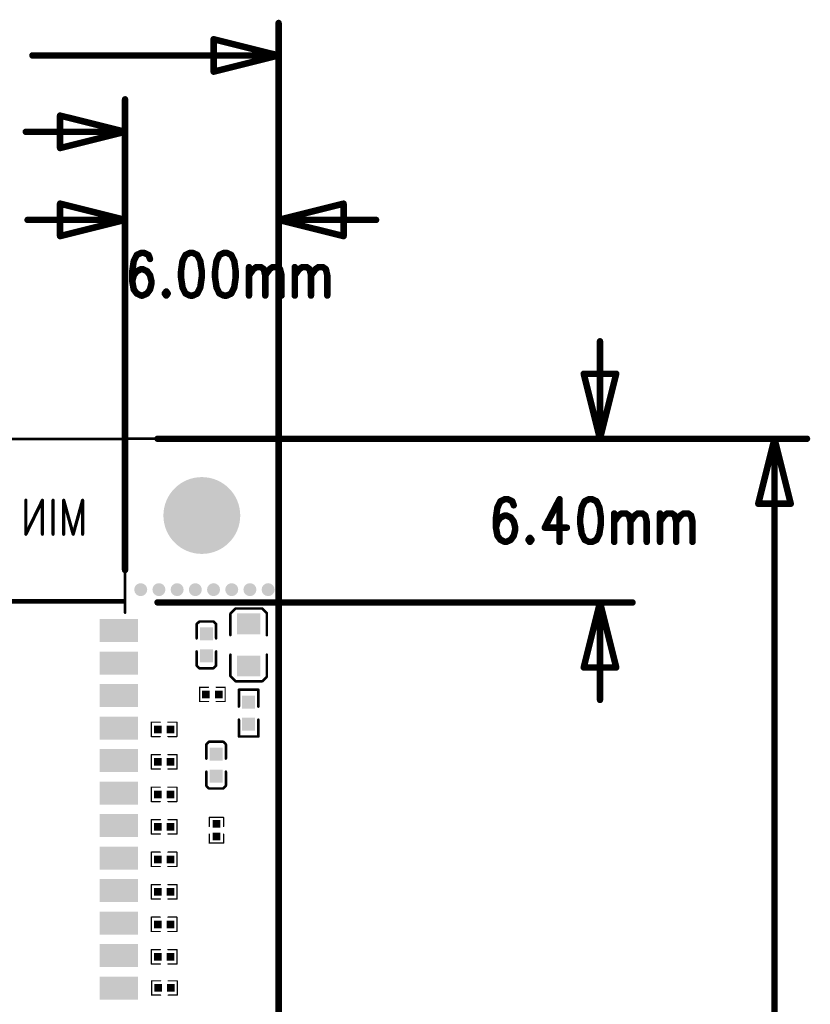
# Model space of a CAD drawing. Units: millimetres. Extents: x 19.53 to 21.81, y 15.71 to 18.76.
# Drawn here: x 20.47 to 21.68, y 17.24 to 18.76 of the extents above; entities that cross this region are included whole.
import ezdxf

# ---------------------------------------------------------------- set-up
doc = ezdxf.new("R2010")
doc.units = ezdxf.units.MM
doc.layers.get('0').update_dxf_attribs({"linetype": 'CONTINUOUS', "lineweight": 0})
doc.layers.add('04_BOT_PHO', color=90, linetype='CONTINUOUS', lineweight=0)

# ---------------------------------------------------------------- blocks, each defined once
blk = doc.blocks.new('SQUARE_4')
blk.add_solid([(0.01, 0.01), (0.01, -0.01), (-0.01, 0.01), (-0.01, -0.01)])
blk = doc.blocks.new('RECTANGLE_16')
blk.add_solid([(0.018, 0.016), (0.018, -0.016), (-0.018, 0.016), (-0.018, -0.016)])
blk = doc.blocks.new('ROUND_20')
h = blk.add_hatch(color=256)
edge = h.paths.add_edge_path(flags=0)
edge.add_arc((0, 0), 0.01, 0, 360)
blk = doc.blocks.new('RECTANGLE_22')
blk.add_solid([(0.0295, 0.0177), (0.0295, -0.0177), (-0.0295, 0.0177), (-0.0295, -0.0177)])
blk = doc.blocks.new('SQUARE_25')
blk.add_solid([(0.0059, 0.0059), (0.0059, -0.0059), (-0.0059, 0.0059), (-0.0059, -0.0059)])
blk = doc.blocks.new('ROUND_35')
h = blk.add_hatch(color=256)
edge = h.paths.add_edge_path(flags=0)
edge.add_arc((0, 0), 0.0591, 0, 360)
blk = doc.blocks.new('ROUND_14')
h = blk.add_hatch(color=256)
edge = h.paths.add_edge_path(flags=0)
edge.add_arc((0, 0), 0.0005, 0, 360)
blk = doc.blocks.new('ROUND_5')
h = blk.add_hatch(color=256)
edge = h.paths.add_edge_path(flags=0)
edge.add_arc((0, 0), 0.005, 0, 360)
blk = doc.blocks.new('ROUND_11')
h = blk.add_hatch(color=256)
edge = h.paths.add_edge_path(flags=0)
edge.add_arc((0, 0), 0.0025, 0, 360)
blk = doc.blocks.new('ROUND_15')
h = blk.add_hatch(color=256)
edge = h.paths.add_edge_path(flags=0)
edge.add_arc((0, 0), 0.002, 0, 360)
blk = doc.blocks.new('ROUND_380')
h = blk.add_hatch(color=256)
edge = h.paths.add_edge_path(flags=0)
edge.add_arc((0, 0), 0.001, 0, 360)

msp = doc.modelspace()

# ---------------------------------------------------------------- linework, layer by layer
at = {"layer": '04_BOT_PHO', "lineweight": 211}
for points, const_width in [([(20.8661, 15.798), (20.8661, 18.75)], 0.01), ([(20.7661, 18.675), (20.7661, 18.725)], 0.01), ([(20.7661, 18.725), (20.8661, 18.7)], 0.01), ([(20.8661, 18.7), (20.4874, 18.7)], 0.01), ([(20.8661, 18.7), (20.7661, 18.675)], 0.01), ([(20.6299, 17.9083), (20.6299, 18.6325)], 0.01), ([(20.5299, 18.5575), (20.5299, 18.6075)], 0.01), ([(20.5299, 18.6075), (20.6299, 18.5825)], 0.01), ([(20.6299, 18.5825), (20.4772, 18.5825)], 0.01), ([(20.6299, 18.5825), (20.5299, 18.5575)], 0.01), ([(20.6299, 18.1602), (20.6299, 18.497)], 0.01), ([(20.8661, 18.1602), (20.8661, 18.497)], 0.01), ([(20.5299, 18.422), (20.5299, 18.472)], 0.01), ([(20.5299, 18.472), (20.6299, 18.447)], 0.01), ([(20.8661, 18.447), (20.9661, 18.472)], 0.01), ([(20.9661, 18.472), (20.9661, 18.422)], 0.01), ([(20.6299, 18.447), (20.4799, 18.447)], 0.01), ([(20.6299, 18.447), (20.5299, 18.422)], 0.01), ([(20.8661, 18.447), (21.0161, 18.447)], 0.01), ([(20.9661, 18.422), (20.8661, 18.447)], 0.01), ([(20.6479, 18.393), (20.6433, 18.3837)], 0.01), ([(20.6547, 18.3962), (20.6479, 18.393)], 0.01), ([(20.6592, 18.3962), (20.6547, 18.3962)], 0.01), ([(20.666, 18.393), (20.6592, 18.3962)], 0.01), ([(20.6683, 18.3868), (20.666, 18.393)], 0.01), ([(20.7229, 18.393), (20.7183, 18.3837)], 0.01), ([(20.7297, 18.3962), (20.7229, 18.393)], 0.01), ([(20.7342, 18.3962), (20.7297, 18.3962)], 0.01), ([(20.741, 18.393), (20.7342, 18.3962)], 0.01), ([(20.7456, 18.3837), (20.741, 18.393)], 0.01), ([(20.7751, 18.393), (20.7706, 18.3837)], 0.01), ([(20.7819, 18.3962), (20.7751, 18.393)], 0.01), ([(20.7865, 18.3962), (20.7819, 18.3962)], 0.01), ([(20.7933, 18.393), (20.7865, 18.3962)], 0.01), ([(20.7979, 18.3837), (20.7933, 18.393)], 0.01), ([(20.6433, 18.3837), (20.641, 18.368)], 0.01), ([(20.7183, 18.3837), (20.716, 18.368)], 0.01), ([(20.7479, 18.368), (20.7456, 18.3837)], 0.01), ([(20.7706, 18.3837), (20.7683, 18.368)], 0.01), ([(20.8001, 18.368), (20.7979, 18.3837)], 0.01), ([(20.8206, 18.3743), (20.8206, 18.3305)], 0.01), ([(20.8274, 18.3712), (20.8319, 18.3743)], 0.01), ([(20.8319, 18.3743), (20.8388, 18.3743)], 0.01), ([(20.8388, 18.3743), (20.8433, 18.3712)], 0.01), ([(20.8524, 18.3712), (20.8569, 18.3743)], 0.01), ([(20.8569, 18.3743), (20.8638, 18.3743)], 0.01), ([(20.8638, 18.3743), (20.8683, 18.3712)], 0.01), ([(20.891, 18.3743), (20.891, 18.3305)], 0.01), ([(20.8979, 18.3712), (20.9024, 18.3743)], 0.01), ([(20.9024, 18.3743), (20.9092, 18.3743)], 0.01), ([(20.9092, 18.3743), (20.9138, 18.3712)], 0.01), ([(20.9229, 18.3712), (20.9274, 18.3743)], 0.01), ([(20.9274, 18.3743), (20.9342, 18.3743)], 0.01), ([(20.9342, 18.3743), (20.9388, 18.3712)], 0.01), ([(20.641, 18.368), (20.641, 18.3524)], 0.01), ([(20.6433, 18.3618), (20.641, 18.3524)], 0.01), ([(20.6479, 18.368), (20.6433, 18.3618)], 0.01), ([(20.6547, 18.3712), (20.6479, 18.368)], 0.01), ([(20.6569, 18.3712), (20.6547, 18.3712)], 0.01), ([(20.6638, 18.368), (20.6569, 18.3712)], 0.01), ([(20.6683, 18.3618), (20.6638, 18.368)], 0.01), ([(20.6706, 18.3524), (20.6683, 18.3618)], 0.01), ([(20.716, 18.368), (20.716, 18.3587)], 0.01), ([(20.716, 18.3587), (20.7183, 18.343)], 0.01), ([(20.7456, 18.343), (20.7479, 18.3587)], 0.01), ([(20.7479, 18.3587), (20.7479, 18.368)], 0.01), ([(20.7683, 18.368), (20.7683, 18.3587)], 0.01), ([(20.7683, 18.3587), (20.7706, 18.343)], 0.01), ([(20.7979, 18.343), (20.8001, 18.3587)], 0.01), ([(20.8001, 18.3587), (20.8001, 18.368)], 0.01), ([(20.8206, 18.3618), (20.8274, 18.3712)], 0.01), ([(20.8433, 18.3712), (20.8456, 18.3618)], 0.01), ([(20.8456, 18.3618), (20.8524, 18.3712)], 0.01), ([(20.8456, 18.3618), (20.8456, 18.3305)], 0.01), ([(20.8683, 18.3712), (20.8706, 18.3618)], 0.01), ([(20.8706, 18.3618), (20.8706, 18.3305)], 0.01), ([(20.891, 18.3618), (20.8979, 18.3712)], 0.01), ([(20.9138, 18.3712), (20.916, 18.3618)], 0.01), ([(20.916, 18.3618), (20.9229, 18.3712)], 0.01), ([(20.916, 18.3618), (20.916, 18.3305)], 0.01), ([(20.9388, 18.3712), (20.941, 18.3618)], 0.01), ([(20.941, 18.3618), (20.941, 18.3305)], 0.01), ([(20.641, 18.3524), (20.6433, 18.3399)], 0.01), ([(20.6683, 18.3399), (20.6706, 18.3493)], 0.01), ([(20.6706, 18.3493), (20.6706, 18.3524)], 0.01), ([(20.7183, 18.343), (20.7229, 18.3337)], 0.01), ([(20.741, 18.3337), (20.7456, 18.343)], 0.01), ([(20.7706, 18.343), (20.7751, 18.3337)], 0.01), ([(20.7933, 18.3337), (20.7979, 18.343)], 0.01), ([(20.6433, 18.3399), (20.6479, 18.3337)], 0.01), ([(20.6479, 18.3337), (20.6547, 18.3305)], 0.01), ([(20.6547, 18.3305), (20.6569, 18.3305)], 0.01), ([(20.6569, 18.3305), (20.6638, 18.3337)], 0.01), ([(20.6638, 18.3337), (20.6683, 18.3399)], 0.01), ([(20.6933, 18.3368), (20.691, 18.3337)], 0.01), ([(20.691, 18.3337), (20.6933, 18.3305)], 0.01), ([(20.6956, 18.3337), (20.6933, 18.3368)], 0.01), ([(20.6933, 18.3305), (20.6956, 18.3337)], 0.01), ([(20.7229, 18.3337), (20.7297, 18.3305)], 0.01), ([(20.7297, 18.3305), (20.7342, 18.3305)], 0.01), ([(20.7342, 18.3305), (20.741, 18.3337)], 0.01), ([(20.7751, 18.3337), (20.7819, 18.3305)], 0.01), ([(20.7819, 18.3305), (20.7865, 18.3305)], 0.01), ([(20.7865, 18.3305), (20.7933, 18.3337)], 0.01), ([(21.3605, 18.1102), (21.3605, 18.2602)], 0.01), ([(21.3605, 18.1102), (21.3355, 18.2102)], 0.01), ([(21.3355, 18.2102), (21.3855, 18.2102)], 0.01), ([(21.3855, 18.2102), (21.3605, 18.1102)], 0.01), ([(20.6299, 18.1098), (19.9213, 18.1098)], 0.004), ([(20.8622, 18.1102), (20.6299, 18.1102)], 0.004), ([(20.6299, 18.1102), (20.6299, 17.8583)], 0.004), ([(20.6299, 17.8425), (20.6299, 18.1098)], 0.004), ([(20.6299, 18.1102), (20.6299, 18.1102)], 0.001), ([(20.6299, 18.1102), (20.6299, 18.1102)], 0.001), ([(20.6799, 18.1102), (21.4105, 18.1102)], 0.01), ([(20.8661, 15.752), (20.8661, 18.1063)], 0.004), ([(20.8661, 18.1102), (20.8662, 18.1102)], 0.001), ([(20.8661, 18.1102), (20.8662, 18.1102)], 0.001), ([(20.9161, 18.1102), (21.679, 18.1102)], 0.01), ([(21.604, 18.0102), (21.629, 18.1102)], 0.01), ([(21.629, 18.1102), (21.629, 16.9966)], 0.01), ([(21.629, 18.1102), (21.654, 18.0102)], 0.01), ([(20.5028, 18.0157), (20.4773, 17.9632)], 0.005), ([(20.4773, 18.0157), (20.4773, 17.9632)], 0.005), ([(20.5028, 18.0157), (20.5028, 17.9632)], 0.005), ([(20.5192, 18.0157), (20.5192, 17.9632)], 0.005), ([(20.5355, 18.0157), (20.5501, 17.9632)], 0.005), ([(20.5355, 18.0157), (20.5355, 17.9632)], 0.005), ([(20.5646, 18.0157), (20.5501, 17.9632)], 0.005), ([(20.5646, 18.0157), (20.5646, 17.9632)], 0.005), ([(21.2074, 18.014), (21.2028, 18.0047)], 0.01), ([(21.2142, 18.0172), (21.2074, 18.014)], 0.01), ([(21.2187, 18.0172), (21.2142, 18.0172)], 0.01), ([(21.2255, 18.014), (21.2187, 18.0172)], 0.01), ([(21.2278, 18.0078), (21.2255, 18.014)], 0.01), ([(21.2983, 18.0172), (21.2755, 17.9734)], 0.01), ([(21.2983, 18.0172), (21.2983, 17.9515)], 0.01), ([(21.3369, 18.014), (21.3324, 18.0047)], 0.01), ([(21.3437, 18.0172), (21.3369, 18.014)], 0.01), ([(21.3483, 18.0172), (21.3437, 18.0172)], 0.01), ([(21.3551, 18.014), (21.3483, 18.0172)], 0.01), ([(21.3596, 18.0047), (21.3551, 18.014)], 0.01), ([(21.654, 18.0102), (21.604, 18.0102)], 0.01), ([(21.2028, 18.0047), (21.2005, 17.989)], 0.01), ([(21.3324, 18.0047), (21.3301, 17.989)], 0.01), ([(21.3619, 17.989), (21.3596, 18.0047)], 0.01), ([(21.3824, 17.9953), (21.3824, 17.9515)], 0.01), ([(21.3892, 17.9922), (21.3937, 17.9953)], 0.01), ([(21.3937, 17.9953), (21.4005, 17.9953)], 0.01), ([(21.4005, 17.9953), (21.4051, 17.9922)], 0.01), ([(21.4142, 17.9922), (21.4187, 17.9953)], 0.01), ([(21.4187, 17.9953), (21.4255, 17.9953)], 0.01), ([(21.4255, 17.9953), (21.4301, 17.9922)], 0.01), ([(21.4528, 17.9953), (21.4528, 17.9515)], 0.01), ([(21.4596, 17.9922), (21.4642, 17.9953)], 0.01), ([(21.4642, 17.9953), (21.471, 17.9953)], 0.01), ([(21.471, 17.9953), (21.4755, 17.9922)], 0.01), ([(21.4846, 17.9922), (21.4892, 17.9953)], 0.01), ([(21.4892, 17.9953), (21.496, 17.9953)], 0.01), ([(21.496, 17.9953), (21.5005, 17.9922)], 0.01), ([(21.2005, 17.989), (21.2005, 17.9734)], 0.01), ([(21.2028, 17.9828), (21.2005, 17.9734)], 0.01), ([(21.2074, 17.989), (21.2028, 17.9828)], 0.01), ([(21.2142, 17.9922), (21.2074, 17.989)], 0.01), ([(21.2164, 17.9922), (21.2142, 17.9922)], 0.01), ([(21.2233, 17.989), (21.2164, 17.9922)], 0.01), ([(21.2278, 17.9828), (21.2233, 17.989)], 0.01), ([(21.2301, 17.9734), (21.2278, 17.9828)], 0.01), ([(21.3301, 17.989), (21.3301, 17.9797)], 0.01), ([(21.3301, 17.9797), (21.3324, 17.964)], 0.01), ([(21.3596, 17.964), (21.3619, 17.9797)], 0.01), ([(21.3619, 17.9797), (21.3619, 17.989)], 0.01), ([(21.3824, 17.9828), (21.3892, 17.9922)], 0.01), ([(21.4051, 17.9922), (21.4074, 17.9828)], 0.01), ([(21.4074, 17.9828), (21.4142, 17.9922)], 0.01), ([(21.4074, 17.9828), (21.4074, 17.9515)], 0.01), ([(21.4301, 17.9922), (21.4324, 17.9828)], 0.01), ([(21.4324, 17.9828), (21.4324, 17.9515)], 0.01), ([(21.4528, 17.9828), (21.4596, 17.9922)], 0.01), ([(21.4755, 17.9922), (21.4778, 17.9828)], 0.01), ([(21.4778, 17.9828), (21.4846, 17.9922)], 0.01), ([(21.4778, 17.9828), (21.4778, 17.9515)], 0.01), ([(21.5005, 17.9922), (21.5028, 17.9828)], 0.01), ([(21.5028, 17.9828), (21.5028, 17.9515)], 0.01), ([(21.2005, 17.9734), (21.2028, 17.9609)], 0.01), ([(21.2278, 17.9609), (21.2301, 17.9703)], 0.01), ([(21.2301, 17.9703), (21.2301, 17.9734)], 0.01), ([(21.2755, 17.9734), (21.3096, 17.9734)], 0.01), ([(21.3324, 17.964), (21.3369, 17.9547)], 0.01), ([(21.3551, 17.9547), (21.3596, 17.964)], 0.01), ([(21.2028, 17.9609), (21.2074, 17.9547)], 0.01), ([(21.2074, 17.9547), (21.2142, 17.9515)], 0.01), ([(21.2142, 17.9515), (21.2164, 17.9515)], 0.01), ([(21.2164, 17.9515), (21.2233, 17.9547)], 0.01), ([(21.2233, 17.9547), (21.2278, 17.9609)], 0.01), ([(21.2528, 17.9578), (21.2505, 17.9547)], 0.01), ([(21.2505, 17.9547), (21.2528, 17.9515)], 0.01), ([(21.2551, 17.9547), (21.2528, 17.9578)], 0.01), ([(21.2528, 17.9515), (21.2551, 17.9547)], 0.01), ([(21.3369, 17.9547), (21.3437, 17.9515)], 0.01), ([(21.3437, 17.9515), (21.3483, 17.9515)], 0.01), ([(21.3483, 17.9515), (21.3551, 17.9547)], 0.01), ([(20.6299, 17.8618), (19.9213, 17.8618)], 0.004), ([(20.6799, 17.8583), (21.4105, 17.8583)], 0.01), ([(21.3355, 17.7583), (21.3605, 17.8583)], 0.01), ([(21.3605, 17.8583), (21.3605, 17.7083)], 0.01), ([(21.3605, 17.8583), (21.3855, 17.7583)], 0.01), ([(20.6299, 17.8583), (19.9213, 17.8583)], 0.004), ([(20.6299, 17.8583), (20.6299, 17.8583)], 0.001), ([(20.6299, 17.8583), (20.6299, 17.8583)], 0.001), ([(20.8, 17.849), (20.792, 17.841)], 0.004), ([(20.841, 17.849), (20.8, 17.849)], 0.004), ([(20.848, 17.842), (20.841, 17.849)], 0.004), ([(20.792, 17.841), (20.792, 17.808)], 0.004), ([(20.848, 17.808), (20.848, 17.842)], 0.004), ([(20.7442, 17.829), (20.74, 17.8249)], 0.004), ([(20.74, 17.8249), (20.74, 17.803)], 0.004), ([(20.766, 17.829), (20.7442, 17.829)], 0.004), ([(20.77, 17.825), (20.766, 17.829)], 0.004), ([(20.77, 17.803), (20.77, 17.825)], 0.004), ([(20.74, 17.761), (20.74, 17.783)], 0.004), ([(20.77, 17.783), (20.77, 17.761)], 0.004), ([(20.792, 17.745), (20.792, 17.778)], 0.004), ([(20.848, 17.778), (20.848, 17.744)], 0.004), ([(20.744, 17.757), (20.74, 17.761)], 0.004), ([(20.766, 17.757), (20.744, 17.757)], 0.004), ([(20.77, 17.761), (20.766, 17.757)], 0.004), ([(21.3855, 17.7583), (21.3355, 17.7583)], 0.01), ([(20.8, 17.737), (20.792, 17.745)], 0.004), ([(20.848, 17.744), (20.841, 17.737)], 0.004), ([(20.7583, 17.7279), (20.7446, 17.7279)], 0.002), ([(20.7446, 17.7279), (20.7446, 17.7059)], 0.002), ([(20.7701, 17.7279), (20.7839, 17.7279)], 0.002), ([(20.7839, 17.7279), (20.7839, 17.7059)], 0.002), ([(20.841, 17.737), (20.8, 17.737)], 0.004), ([(20.835, 17.724), (20.805, 17.724)], 0.004), ([(20.805, 17.724), (20.805, 17.698)], 0.004), ([(20.835, 17.698), (20.835, 17.724)], 0.004), ([(20.7446, 17.7059), (20.7583, 17.7059)], 0.002), ([(20.7839, 17.7059), (20.7701, 17.7059)], 0.002), ([(20.6703, 17.652), (20.6703, 17.6741)], 0.002), ([(20.6703, 17.6741), (20.6841, 17.6741)], 0.002), ([(20.7097, 17.6741), (20.6959, 17.6741)], 0.002), ([(20.7097, 17.652), (20.7097, 17.6741)], 0.002), ([(20.805, 17.652), (20.805, 17.678)], 0.004), ([(20.835, 17.678), (20.835, 17.652)], 0.004), ([(20.6841, 17.652), (20.6703, 17.652)], 0.002), ([(20.6959, 17.652), (20.7097, 17.652)], 0.002), ([(20.835, 17.652), (20.805, 17.652)], 0.004), ([(20.755, 17.64), (20.759, 17.644)], 0.004), ([(20.755, 17.618), (20.755, 17.64)], 0.004), ([(20.759, 17.644), (20.781, 17.644)], 0.004), ([(20.781, 17.644), (20.785, 17.64)], 0.004), ([(20.785, 17.64), (20.785, 17.618)], 0.004), ([(20.6703, 17.602), (20.6703, 17.6241)], 0.002), ([(20.6703, 17.6241), (20.6841, 17.6241)], 0.002), ([(20.7097, 17.6241), (20.6959, 17.6241)], 0.002), ([(20.7097, 17.602), (20.7097, 17.6241)], 0.002), ([(20.6841, 17.602), (20.6703, 17.602)], 0.002), ([(20.6959, 17.602), (20.7097, 17.602)], 0.002), ([(20.755, 17.598), (20.755, 17.576)], 0.004), ([(20.785, 17.5762), (20.785, 17.598)], 0.004), ([(20.6703, 17.552), (20.6703, 17.5741)], 0.002), ([(20.6703, 17.5741), (20.6841, 17.5741)], 0.002), ([(20.7097, 17.5741), (20.6959, 17.5741)], 0.002), ([(20.7097, 17.552), (20.7097, 17.5741)], 0.002), ([(20.755, 17.576), (20.759, 17.572)], 0.004), ([(20.7809, 17.572), (20.785, 17.5762)], 0.004), ([(20.759, 17.572), (20.7809, 17.572)], 0.004), ([(20.6841, 17.552), (20.6703, 17.552)], 0.002), ([(20.6959, 17.552), (20.7097, 17.552)], 0.002), ([(20.6703, 17.502), (20.6703, 17.5241)], 0.002), ([(20.6703, 17.5241), (20.6841, 17.5241)], 0.002), ([(20.7097, 17.5241), (20.6959, 17.5241)], 0.002), ([(20.7097, 17.502), (20.7097, 17.5241)], 0.002), ([(20.7815, 17.5275), (20.7594, 17.5275)], 0.002), ([(20.7594, 17.5275), (20.7594, 17.5137)], 0.002), ([(20.7815, 17.5137), (20.7815, 17.5275)], 0.002), ([(20.6841, 17.502), (20.6703, 17.502)], 0.002), ([(20.6959, 17.502), (20.7097, 17.502)], 0.002), ([(20.7594, 17.4881), (20.7594, 17.5019)], 0.002), ([(20.7815, 17.5019), (20.7815, 17.4881)], 0.002), ([(20.7815, 17.4881), (20.7594, 17.4881)], 0.002), ([(20.6703, 17.452), (20.6703, 17.4741)], 0.002), ([(20.6703, 17.4741), (20.6841, 17.4741)], 0.002), ([(20.7097, 17.4741), (20.6959, 17.4741)], 0.002), ([(20.7097, 17.452), (20.7097, 17.4741)], 0.002), ([(20.6841, 17.452), (20.6703, 17.452)], 0.002), ([(20.6959, 17.452), (20.7097, 17.452)], 0.002), ([(20.6703, 17.402), (20.6703, 17.4241)], 0.002), ([(20.6703, 17.4241), (20.6841, 17.4241)], 0.002), ([(20.7097, 17.4241), (20.6959, 17.4241)], 0.002), ([(20.7097, 17.402), (20.7097, 17.4241)], 0.002), ([(20.6841, 17.402), (20.6703, 17.402)], 0.002), ([(20.6959, 17.402), (20.7097, 17.402)], 0.002), ([(20.6703, 17.352), (20.6703, 17.3741)], 0.002), ([(20.6703, 17.3741), (20.6841, 17.3741)], 0.002), ([(20.7097, 17.3741), (20.6959, 17.3741)], 0.002), ([(20.7097, 17.352), (20.7097, 17.3741)], 0.002), ([(20.6841, 17.352), (20.6703, 17.352)], 0.002), ([(20.6959, 17.352), (20.7097, 17.352)], 0.002), ([(20.6703, 17.302), (20.6703, 17.3241)], 0.002), ([(20.6703, 17.3241), (20.6841, 17.3241)], 0.002), ([(20.7097, 17.3241), (20.6959, 17.3241)], 0.002), ([(20.7097, 17.302), (20.7097, 17.3241)], 0.002), ([(20.6841, 17.302), (20.6703, 17.302)], 0.002), ([(20.6959, 17.302), (20.7097, 17.302)], 0.002), ([(20.6708, 17.2541), (20.6708, 17.2761)], 0.002), ([(20.6708, 17.2761), (20.6846, 17.2761)], 0.002), ([(20.7102, 17.2761), (20.6964, 17.2761)], 0.002), ([(20.7102, 17.2541), (20.7102, 17.2761)], 0.002), ([(20.6846, 17.2541), (20.6708, 17.2541)], 0.002), ([(20.6964, 17.2541), (20.7102, 17.2541)], 0.002)]:
    msp.add_lwpolyline(points, dxfattribs=dict(at, const_width=const_width))
at = {"layer": '04_BOT_PHO', "lineweight": 211, "const_width": 0.004}
msp.add_lwpolyline([(20.8661, 18.1063, 0.414214), (20.8622, 18.1102)], format="xyb", dxfattribs=at)

# ---------------------------------------------------------------- block references
at = {"layer": '04_BOT_PHO'}
for name, p in [('ROUND_5', (20.8661, 18.75)), ('ROUND_5', (20.7661, 18.725)), ('ROUND_5', (20.4874, 18.7)), ('ROUND_5', (20.8661, 18.7)), ('ROUND_5', (20.8661, 18.7)), ('ROUND_5', (20.8661, 18.7)), ('ROUND_5', (20.7661, 18.675)), ('ROUND_5', (20.6299, 18.6325)), ('ROUND_5', (20.5299, 18.6075)), ('ROUND_5', (20.4772, 18.5825)), ('ROUND_5', (20.6299, 18.5825)), ('ROUND_5', (20.6299, 18.5825)), ('ROUND_5', (20.6299, 18.5825)), ('ROUND_5', (20.5299, 18.5575)), ('ROUND_5', (20.6299, 18.497)), ('ROUND_5', (20.8661, 18.497)), ('ROUND_5', (20.5299, 18.472)), ('ROUND_5', (20.9661, 18.472)), ('ROUND_5', (20.4799, 18.447)), ('ROUND_5', (20.6299, 18.447)), ('ROUND_5', (20.6299, 18.447)), ('ROUND_5', (20.6299, 18.447)), ('ROUND_5', (20.8661, 18.447)), ('ROUND_5', (20.8661, 18.447)), ('ROUND_5', (20.8661, 18.447)), ('ROUND_5', (21.0161, 18.447)), ('ROUND_5', (20.5299, 18.422)), ('ROUND_5', (20.9661, 18.422)), ('ROUND_5', (20.6479, 18.393)), ('ROUND_5', (20.6547, 18.3962)), ('ROUND_5', (20.6592, 18.3962)), ('ROUND_5', (20.666, 18.393)), ('ROUND_5', (20.7229, 18.393)), ('ROUND_5', (20.7297, 18.3962)), ('ROUND_5', (20.7297, 18.3962)), ('ROUND_5', (20.7342, 18.3962)), ('ROUND_5', (20.741, 18.393)), ('ROUND_5', (20.7751, 18.393)), ('ROUND_5', (20.7819, 18.3962)), ('ROUND_5', (20.7819, 18.3962)), ('ROUND_5', (20.7865, 18.3962)), ('ROUND_5', (20.7933, 18.393)), ('ROUND_5', (20.6433, 18.3837)), ('ROUND_5', (20.6683, 18.3868)), ('ROUND_5', (20.7183, 18.3837)), ('ROUND_5', (20.7456, 18.3837)), ('ROUND_5', (20.7706, 18.3837)), ('ROUND_5', (20.7979, 18.3837)), ('ROUND_5', (20.8206, 18.3743)), ('ROUND_5', (20.8319, 18.3743)), ('ROUND_5', (20.8388, 18.3743)), ('ROUND_5', (20.8569, 18.3743)), ('ROUND_5', (20.8638, 18.3743)), ('ROUND_5', (20.891, 18.3743)), ('ROUND_5', (20.9024, 18.3743)), ('ROUND_5', (20.9092, 18.3743)), ('ROUND_5', (20.9274, 18.3743)), ('ROUND_5', (20.9342, 18.3743)), ('ROUND_5', (20.641, 18.368)), ('ROUND_5', (20.6433, 18.3618)), ('ROUND_5', (20.6479, 18.368)), ('ROUND_5', (20.6547, 18.3712)), ('ROUND_5', (20.6569, 18.3712)), ('ROUND_5', (20.6638, 18.368)), ('ROUND_5', (20.6683, 18.3618)), ('ROUND_5', (20.716, 18.368)), ('ROUND_5', (20.716, 18.3587)), ('ROUND_5', (20.7479, 18.368)), ('ROUND_5', (20.7479, 18.3587)), ('ROUND_5', (20.7683, 18.368)), ('ROUND_5', (20.7683, 18.3587)), ('ROUND_5', (20.8001, 18.368)), ('ROUND_5', (20.8001, 18.3587)), ('ROUND_5', (20.8206, 18.3618)), ('ROUND_5', (20.8274, 18.3712)), ('ROUND_5', (20.8433, 18.3712)), ('ROUND_5', (20.8456, 18.3618)), ('ROUND_5', (20.8456, 18.3618)), ('ROUND_5', (20.8524, 18.3712)), ('ROUND_5', (20.8683, 18.3712)), ('ROUND_5', (20.8706, 18.3618)), ('ROUND_5', (20.891, 18.3618)), ('ROUND_5', (20.8979, 18.3712)), ('ROUND_5', (20.9138, 18.3712)), ('ROUND_5', (20.916, 18.3618)), ('ROUND_5', (20.916, 18.3618)), ('ROUND_5', (20.9229, 18.3712)), ('ROUND_5', (20.9388, 18.3712)), ('ROUND_5', (20.941, 18.3618)), ('ROUND_5', (20.641, 18.3524)), ('ROUND_5', (20.641, 18.3524)), ('ROUND_5', (20.6706, 18.3524)), ('ROUND_5', (20.6706, 18.3493)), ('ROUND_5', (20.7183, 18.343)), ('ROUND_5', (20.7456, 18.343)), ('ROUND_5', (20.7706, 18.343)), ('ROUND_5', (20.7979, 18.343)), ('ROUND_5', (20.6433, 18.3399)), ('ROUND_5', (20.6479, 18.3337)), ('ROUND_5', (20.6547, 18.3305)), ('ROUND_5', (20.6569, 18.3305)), ('ROUND_5', (20.6638, 18.3337)), ('ROUND_5', (20.6683, 18.3399)), ('ROUND_5', (20.691, 18.3337)), ('ROUND_5', (20.6933, 18.3368)), ('ROUND_5', (20.6933, 18.3368)), ('ROUND_5', (20.6933, 18.3305)), ('ROUND_5', (20.6956, 18.3337)), ('ROUND_5', (20.7229, 18.3337)), ('ROUND_5', (20.7297, 18.3305)), ('ROUND_5', (20.7342, 18.3305)), ('ROUND_5', (20.741, 18.3337)), ('ROUND_5', (20.7751, 18.3337)), ('ROUND_5', (20.7819, 18.3305)), ('ROUND_5', (20.7865, 18.3305)), ('ROUND_5', (20.7933, 18.3337)), ('ROUND_5', (20.8206, 18.3305)), ('ROUND_5', (20.8456, 18.3305)), ('ROUND_5', (20.8706, 18.3305)), ('ROUND_5', (20.891, 18.3305)), ('ROUND_5', (20.916, 18.3305)), ('ROUND_5', (20.941, 18.3305)), ('ROUND_5', (21.3605, 18.2602)), ('ROUND_5', (21.3355, 18.2102)), ('ROUND_5', (21.3855, 18.2102)), ('ROUND_5', (20.6299, 18.1602)), ('ROUND_5', (20.8661, 18.1602)), ('ROUND_15', (20.6299, 18.1102)), ('ROUND_15', (20.6299, 18.1098)), ('ROUND_14', (20.6299, 18.1102)), ('ROUND_14', (20.6299, 18.1102)), ('ROUND_14', (20.6299, 18.1102)), ('ROUND_14', (20.6299, 18.1102)), ('ROUND_5', (20.6799, 18.1102)), ('ROUND_15', (20.8622, 18.1102)), ('ROUND_15', (20.8622, 18.1102)), ('ROUND_15', (20.8661, 18.1063)), ('ROUND_15', (20.8661, 18.1063)), ('ROUND_14', (20.8661, 18.1102)), ('ROUND_14', (20.8661, 18.1102)), ('ROUND_14', (20.8662, 18.1102)), ('ROUND_14', (20.8662, 18.1102)), ('ROUND_5', (20.9161, 18.1102)), ('ROUND_5', (21.3605, 18.1102)), ('ROUND_5', (21.3605, 18.1102)), ('ROUND_5', (21.3605, 18.1102)), ('ROUND_5', (21.4105, 18.1102)), ('ROUND_5', (21.629, 18.1102)), ('ROUND_5', (21.629, 18.1102)), ('ROUND_5', (21.629, 18.1102)), ('ROUND_5', (21.679, 18.1102)), ('ROUND_35', (20.748, 17.9921)), ('ROUND_11', (20.4773, 18.0157)), ('ROUND_11', (20.5028, 18.0157)), ('ROUND_11', (20.5028, 18.0157)), ('ROUND_11', (20.5192, 18.0157)), ('ROUND_11', (20.5355, 18.0157)), ('ROUND_11', (20.5355, 18.0157)), ('ROUND_11', (20.5646, 18.0157)), ('ROUND_11', (20.5646, 18.0157)), ('ROUND_5', (21.2074, 18.014)), ('ROUND_5', (21.2142, 18.0172)), ('ROUND_5', (21.2187, 18.0172)), ('ROUND_5', (21.2255, 18.014)), ('ROUND_5', (21.2983, 18.0172)), ('ROUND_5', (21.2983, 18.0172)), ('ROUND_5', (21.3369, 18.014)), ('ROUND_5', (21.3437, 18.0172)), ('ROUND_5', (21.3437, 18.0172)), ('ROUND_5', (21.3483, 18.0172)), ('ROUND_5', (21.3551, 18.014)), ('ROUND_5', (21.604, 18.0102)), ('ROUND_5', (21.654, 18.0102)), ('ROUND_5', (21.2028, 18.0047)), ('ROUND_5', (21.2278, 18.0078)), ('ROUND_5', (21.3324, 18.0047)), ('ROUND_5', (21.3596, 18.0047)), ('ROUND_5', (21.3824, 17.9953)), ('ROUND_5', (21.3937, 17.9953)), ('ROUND_5', (21.4005, 17.9953)), ('ROUND_5', (21.4187, 17.9953)), ('ROUND_5', (21.4255, 17.9953)), ('ROUND_5', (21.4528, 17.9953)), ('ROUND_5', (21.4642, 17.9953)), ('ROUND_5', (21.471, 17.9953)), ('ROUND_5', (21.4892, 17.9953)), ('ROUND_5', (21.496, 17.9953)), ('ROUND_5', (21.2005, 17.989)), ('ROUND_5', (21.2028, 17.9828)), ('ROUND_5', (21.2074, 17.989)), ('ROUND_5', (21.2142, 17.9922)), ('ROUND_5', (21.2164, 17.9922)), ('ROUND_5', (21.2233, 17.989)), ('ROUND_5', (21.2278, 17.9828)), ('ROUND_5', (21.3301, 17.989)), ('ROUND_5', (21.3301, 17.9797)), ('ROUND_5', (21.3619, 17.989)), ('ROUND_5', (21.3619, 17.9797)), ('ROUND_5', (21.3824, 17.9828)), ('ROUND_5', (21.3892, 17.9922)), ('ROUND_5', (21.4051, 17.9922)), ('ROUND_5', (21.4074, 17.9828)), ('ROUND_5', (21.4074, 17.9828)), ('ROUND_5', (21.4142, 17.9922)), ('ROUND_5', (21.4301, 17.9922)), ('ROUND_5', (21.4324, 17.9828)), ('ROUND_5', (21.4528, 17.9828)), ('ROUND_5', (21.4596, 17.9922)), ('ROUND_5', (21.4755, 17.9922)), ('ROUND_5', (21.4778, 17.9828)), ('ROUND_5', (21.4778, 17.9828)), ('ROUND_5', (21.4846, 17.9922)), ('ROUND_5', (21.5005, 17.9922)), ('ROUND_5', (21.5028, 17.9828)), ('ROUND_5', (21.2005, 17.9734)), ('ROUND_5', (21.2005, 17.9734)), ('ROUND_5', (21.2301, 17.9734)), ('ROUND_5', (21.2301, 17.9703)), ('ROUND_5', (21.2755, 17.9734)), ('ROUND_5', (21.3096, 17.9734)), ('ROUND_5', (21.3324, 17.964)), ('ROUND_5', (21.3596, 17.964)), ('ROUND_11', (20.4773, 17.9632)), ('ROUND_11', (20.4773, 17.9632)), ('ROUND_11', (20.5028, 17.9632)), ('ROUND_11', (20.5192, 17.9632)), ('ROUND_11', (20.5355, 17.9632)), ('ROUND_11', (20.5501, 17.9632)), ('ROUND_11', (20.5501, 17.9632)), ('ROUND_11', (20.5646, 17.9632)), ('ROUND_5', (21.2028, 17.9609)), ('ROUND_5', (21.2074, 17.9547)), ('ROUND_5', (21.2142, 17.9515)), ('ROUND_5', (21.2164, 17.9515)), ('ROUND_5', (21.2233, 17.9547)), ('ROUND_5', (21.2278, 17.9609)), ('ROUND_5', (21.2505, 17.9547)), ('ROUND_5', (21.2528, 17.9578)), ('ROUND_5', (21.2528, 17.9578)), ('ROUND_5', (21.2528, 17.9515)), ('ROUND_5', (21.2551, 17.9547)), ('ROUND_5', (21.2983, 17.9515)), ('ROUND_5', (21.3369, 17.9547)), ('ROUND_5', (21.3437, 17.9515)), ('ROUND_5', (21.3483, 17.9515)), ('ROUND_5', (21.3551, 17.9547)), ('ROUND_5', (21.3824, 17.9515)), ('ROUND_5', (21.4074, 17.9515)), ('ROUND_5', (21.4324, 17.9515)), ('ROUND_5', (21.4528, 17.9515)), ('ROUND_5', (21.4778, 17.9515)), ('ROUND_5', (21.5028, 17.9515)), ('ROUND_5', (20.6299, 17.9083)), ('ROUND_20', (20.654, 17.878)), ('ROUND_20', (20.682, 17.878)), ('ROUND_20', (20.71, 17.878)), ('ROUND_20', (20.738, 17.878)), ('ROUND_20', (20.766, 17.878)), ('ROUND_20', (20.794, 17.878)), ('ROUND_20', (20.822, 17.878)), ('ROUND_20', (20.85, 17.878)), ('ROUND_15', (20.6299, 17.8618)), ('ROUND_5', (20.6799, 17.8583)), ('ROUND_5', (21.3605, 17.8583)), ('ROUND_5', (21.3605, 17.8583)), ('ROUND_5', (21.3605, 17.8583)), ('ROUND_5', (21.4105, 17.8583)), ('ROUND_15', (20.6299, 17.8583)), ('ROUND_14', (20.6299, 17.8583)), ('ROUND_14', (20.6299, 17.8583)), ('ROUND_14', (20.6299, 17.8583)), ('ROUND_14', (20.6299, 17.8583)), ('ROUND_15', (20.8, 17.849)), ('ROUND_15', (20.841, 17.849)), ('RECTANGLE_22', (20.6201, 17.815)), ('ROUND_15', (20.6299, 17.8425)), ('ROUND_15', (20.792, 17.841)), ('RECTANGLE_16', (20.82, 17.8255)), ('ROUND_15', (20.848, 17.842)), ('ROUND_15', (20.74, 17.8249)), ('ROUND_15', (20.7442, 17.829)), ('SQUARE_4', (20.755, 17.8099)), ('ROUND_15', (20.766, 17.829)), ('ROUND_15', (20.77, 17.825)), ('ROUND_15', (20.74, 17.803)), ('ROUND_15', (20.77, 17.803)), ('ROUND_15', (20.792, 17.808)), ('ROUND_15', (20.848, 17.808)), ('RECTANGLE_22', (20.6201, 17.765)), ('ROUND_15', (20.74, 17.783)), ('SQUARE_4', (20.755, 17.7761)), ('ROUND_15', (20.77, 17.783)), ('ROUND_15', (20.792, 17.778)), ('RECTANGLE_16', (20.82, 17.7605)), ('ROUND_15', (20.848, 17.778)), ('ROUND_15', (20.74, 17.761)), ('ROUND_15', (20.744, 17.757)), ('ROUND_15', (20.766, 17.757)), ('ROUND_15', (20.77, 17.761)), ('ROUND_5', (21.3355, 17.7583)), ('ROUND_5', (21.3855, 17.7583)), ('ROUND_15', (20.792, 17.745)), ('ROUND_15', (20.848, 17.744)), ('RECTANGLE_22', (20.6201, 17.715)), ('ROUND_380', (20.7446, 17.7279)), ('ROUND_380', (20.7583, 17.7279)), ('ROUND_380', (20.7701, 17.7279)), ('ROUND_380', (20.7839, 17.7279)), ('ROUND_15', (20.8, 17.737)), ('ROUND_15', (20.841, 17.737)), ('SQUARE_25', (20.7544, 17.7169)), ('SQUARE_25', (20.7741, 17.7169)), ('ROUND_15', (20.805, 17.724)), ('SQUARE_4', (20.82, 17.7049)), ('ROUND_15', (20.835, 17.724)), ('ROUND_5', (21.3605, 17.7083)), ('ROUND_380', (20.7446, 17.7059)), ('ROUND_380', (20.7583, 17.7059)), ('ROUND_380', (20.7701, 17.7059)), ('ROUND_380', (20.7839, 17.7059)), ('ROUND_15', (20.805, 17.698)), ('ROUND_15', (20.835, 17.698)), ('RECTANGLE_22', (20.6201, 17.665)), ('SQUARE_4', (20.82, 17.6711)), ('ROUND_380', (20.6703, 17.6741)), ('SQUARE_25', (20.6802, 17.663)), ('ROUND_380', (20.6841, 17.6741)), ('SQUARE_25', (20.6999, 17.663)), ('ROUND_380', (20.6959, 17.6741)), ('ROUND_380', (20.7097, 17.6741)), ('ROUND_15', (20.805, 17.678)), ('ROUND_15', (20.835, 17.678)), ('ROUND_380', (20.6703, 17.652)), ('ROUND_380', (20.6841, 17.652)), ('ROUND_380', (20.6959, 17.652)), ('ROUND_380', (20.7097, 17.652)), ('ROUND_15', (20.805, 17.652)), ('ROUND_15', (20.835, 17.652)), ('ROUND_15', (20.755, 17.64)), ('ROUND_15', (20.759, 17.644)), ('ROUND_15', (20.781, 17.644)), ('ROUND_15', (20.785, 17.64)), ('RECTANGLE_22', (20.6201, 17.615)), ('ROUND_380', (20.6703, 17.6241)), ('ROUND_380', (20.6841, 17.6241)), ('ROUND_380', (20.6959, 17.6241)), ('ROUND_380', (20.7097, 17.6241)), ('SQUARE_4', (20.77, 17.6249)), ('SQUARE_25', (20.6802, 17.613)), ('SQUARE_25', (20.6999, 17.613)), ('ROUND_15', (20.755, 17.618)), ('ROUND_15', (20.785, 17.618)), ('ROUND_380', (20.6703, 17.602)), ('ROUND_380', (20.6841, 17.602)), ('ROUND_380', (20.6959, 17.602)), ('ROUND_380', (20.7097, 17.602)), ('ROUND_15', (20.755, 17.598)), ('SQUARE_4', (20.77, 17.5911)), ('ROUND_15', (20.785, 17.598)), ('RECTANGLE_22', (20.6201, 17.565)), ('ROUND_380', (20.6703, 17.5741)), ('ROUND_380', (20.6841, 17.5741)), ('ROUND_380', (20.6959, 17.5741)), ('ROUND_380', (20.7097, 17.5741)), ('ROUND_15', (20.755, 17.576)), ('ROUND_15', (20.785, 17.5762)), ('SQUARE_25', (20.6802, 17.563)), ('SQUARE_25', (20.6999, 17.563)), ('ROUND_15', (20.759, 17.572)), ('ROUND_15', (20.7809, 17.572)), ('ROUND_380', (20.6703, 17.552)), ('ROUND_380', (20.6841, 17.552)), ('ROUND_380', (20.6959, 17.552)), ('ROUND_380', (20.7097, 17.552)), ('RECTANGLE_22', (20.6201, 17.515)), ('ROUND_380', (20.6703, 17.5241)), ('SQUARE_25', (20.6802, 17.513)), ('ROUND_380', (20.6841, 17.5241)), ('SQUARE_25', (20.6999, 17.513)), ('ROUND_380', (20.6959, 17.5241)), ('ROUND_380', (20.7097, 17.5241)), ('ROUND_380', (20.7594, 17.5275)), ('ROUND_380', (20.7594, 17.5137)), ('SQUARE_25', (20.7704, 17.5176)), ('ROUND_380', (20.7815, 17.5275)), ('ROUND_380', (20.7815, 17.5137)), ('ROUND_380', (20.6703, 17.502)), ('ROUND_380', (20.6841, 17.502)), ('ROUND_380', (20.6959, 17.502)), ('ROUND_380', (20.7097, 17.502)), ('ROUND_380', (20.7594, 17.5019)), ('SQUARE_25', (20.7704, 17.498)), ('ROUND_380', (20.7815, 17.5019)), ('ROUND_380', (20.7594, 17.4881)), ('ROUND_380', (20.7815, 17.4881)), ('RECTANGLE_22', (20.6201, 17.465)), ('ROUND_380', (20.6703, 17.4741)), ('SQUARE_25', (20.6802, 17.463)), ('ROUND_380', (20.6841, 17.4741)), ('SQUARE_25', (20.6999, 17.463)), ('ROUND_380', (20.6959, 17.4741)), ('ROUND_380', (20.7097, 17.4741)), ('ROUND_380', (20.6703, 17.452)), ('ROUND_380', (20.6841, 17.452)), ('ROUND_380', (20.6959, 17.452)), ('ROUND_380', (20.7097, 17.452)), ('RECTANGLE_22', (20.6201, 17.415)), ('ROUND_380', (20.6703, 17.4241)), ('ROUND_380', (20.6841, 17.4241)), ('ROUND_380', (20.6959, 17.4241)), ('ROUND_380', (20.7097, 17.4241)), ('SQUARE_25', (20.6802, 17.413)), ('SQUARE_25', (20.6999, 17.413)), ('ROUND_380', (20.6703, 17.402)), ('ROUND_380', (20.6841, 17.402)), ('ROUND_380', (20.6959, 17.402)), ('ROUND_380', (20.7097, 17.402)), ('RECTANGLE_22', (20.6201, 17.365)), ('ROUND_380', (20.6703, 17.3741)), ('SQUARE_25', (20.6802, 17.363)), ('ROUND_380', (20.6841, 17.3741)), ('SQUARE_25', (20.6999, 17.363)), ('ROUND_380', (20.6959, 17.3741)), ('ROUND_380', (20.7097, 17.3741)), ('ROUND_380', (20.6703, 17.352)), ('ROUND_380', (20.6841, 17.352)), ('ROUND_380', (20.6959, 17.352)), ('ROUND_380', (20.7097, 17.352)), ('RECTANGLE_22', (20.6201, 17.315)), ('ROUND_380', (20.6703, 17.3241)), ('SQUARE_25', (20.6802, 17.313)), ('ROUND_380', (20.6841, 17.3241)), ('SQUARE_25', (20.6999, 17.313)), ('ROUND_380', (20.6959, 17.3241)), ('ROUND_380', (20.7097, 17.3241)), ('ROUND_380', (20.6703, 17.302)), ('ROUND_380', (20.6841, 17.302)), ('ROUND_380', (20.6959, 17.302)), ('ROUND_380', (20.7097, 17.302)), ('RECTANGLE_22', (20.6201, 17.265)), ('ROUND_380', (20.6708, 17.2761)), ('ROUND_380', (20.6846, 17.2761)), ('ROUND_380', (20.6964, 17.2761)), ('ROUND_380', (20.7102, 17.2761)), ('SQUARE_25', (20.6807, 17.2651)), ('SQUARE_25', (20.7003, 17.2651)), ('ROUND_380', (20.6708, 17.2541)), ('ROUND_380', (20.6846, 17.2541)), ('ROUND_380', (20.6964, 17.2541)), ('ROUND_380', (20.7102, 17.2541))]:
    msp.add_blockref(name, p, dxfattribs=at)

doc.saveas('drawing.dxf')
